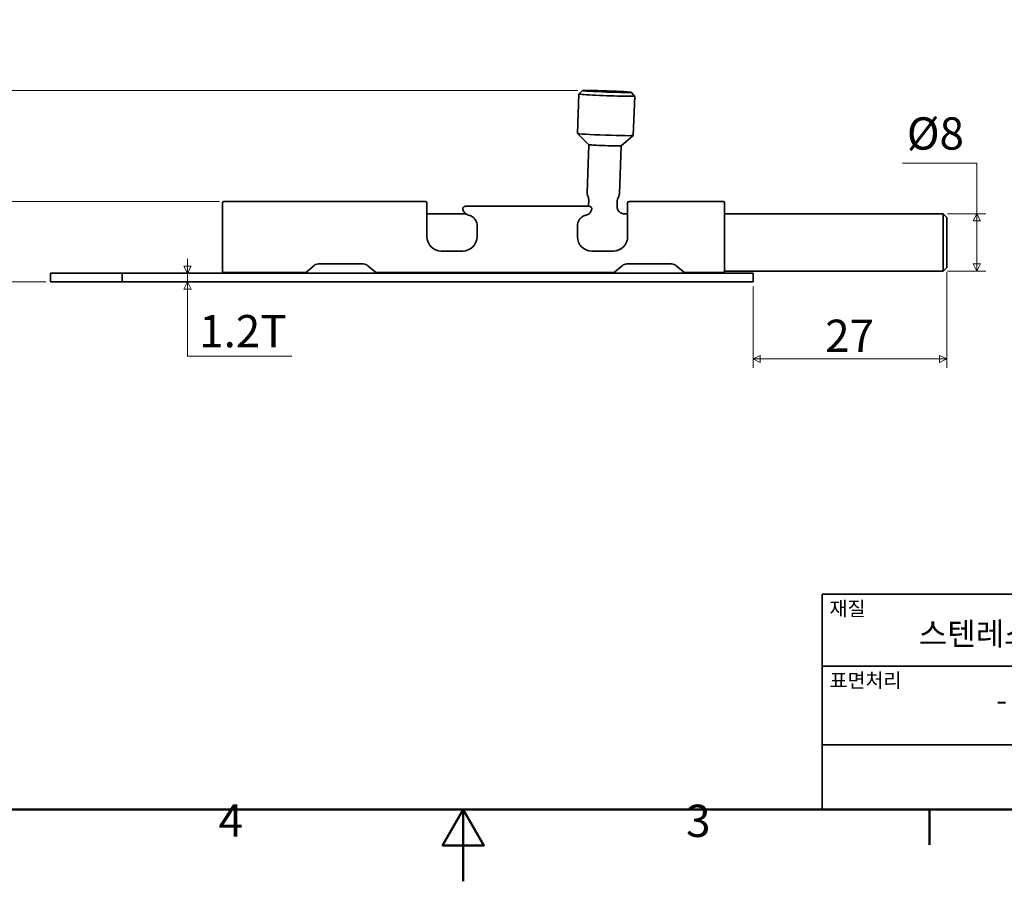
# Model space of a CAD drawing. Units: millimetres. Extents: x 0 to 390, y 0 to 244.
# Drawn here: x 133 to 271, y 0 to 120 of the extents above; entities that cross this region are included whole.
import ezdxf

# ---------------------------------------------------------------- set-up
doc = ezdxf.new("R2010")
doc.units = ezdxf.units.MM
doc.layers.get('0').update_dxf_attribs({"color": 3})
for name, color, linetype, lineweight in [('MGJS 치수(ISO)', 7, 'Continuous', 18), ('경계(ISO)', 7, 'Continuous', 50), ('외형선(ISO)', 7, 'Continuous', 35), ('제목(ISO)', 7, 'Continuous', 35)]:
    doc.layers.add(name, color=color, linetype=linetype, lineweight=lineweight)
doc.styles.add('MGJS 텍스트', font='NanumGothic.ttf')
doc.styles.add('주 문자 (ISO)', font='NanumGothic.ttf')
doc.dimstyles.new('MGJS', dxfattribs={"dimtxt": 4.5, "dimasz": 1, "dimexe": 1.25, "dimexo": 0.625, "dimtad": 1, "dimtoh": 1, "dimdec": 1, "dimrnd": 1e-08, "dimdsep": 46, "dimtxsty": 'MGJS 텍스트', "dimblk": 'Filled-1', "dimcen": 0.09, "dimclrd": 250, "dimclre": 250, "dimclrt": 256, "dimadec": 0, "dimazin": 1, "dimtfac": 0.7, "dimtdec": 1, "dimtmove": 0, "dimatfit": 3, "dimfxl": 1, "dimtolj": 1, "dimlwd": -1, "dimlwe": -1, "dimarcsym": 0})

# ---------------------------------------------------------------- blocks, each defined once
blk = doc.blocks.new('경계 Default Border')
at = {"layer": '경계(ISO)'}
blk.add_line((260.1, 10), (260.1, 5.1), dxfattribs=at)
at = {"layer": '경계(ISO)', "flags": 128}
for points in [[(10, 10), (10, 233.85), (380.15, 233.85), (380.15, 10), (10, 10)], [(195.07, 0), (195.07, 10), (192.19, 5), (197.96, 5), (195.07, 10)]]:
    blk.add_lwpolyline(points, dxfattribs=at)
at = {"layer": '경계(ISO)', "char_height": 4.5, "attachment_point": 7, "style": 'MGJS 텍스트'}
for s, insert in [('4', (160.95, 4.81)), ('3', (226.15, 4.77))]:
    blk.add_mtext(s, dxfattribs=dict(at, insert=insert))
blk = doc.blocks.new('제목 블록 ISO')
at = {"layer": '제목(ISO)'}
for p, q in [((71, 133), (71, 112)), ((71, 133), (206, 133)), ((121, 133), (121, 112)), ((206, 133), (206, 112)), ((71, 123), (206, 123)), ((71, 112), (206, 112)), ((71, 112), (71, 103)), ((206, 112), (206, 103)), ((206, 103), (71, 103))]:
    blk.add_line(p, q, dxfattribs=at)
at = {"layer": '제목(ISO)', "style": '주 문자 (ISO)'}
for s, insert, char_height, attachment_point in [('\\f나눔고딕|b0|i0;\\H2.0000;재질', (72, 132), 2, 1), ('\\f나눔고딕|b0|i0;\\H2.0000;품명', (122, 132), 2, 1), ('\\f나눔고딕|b0|i0;\\H3.1700;스텐레스304', (96, 127.5), 3.17, 5), ('\\f나눔고딕|b0|i0;\\H2.0000;표면처리', (72, 122), 2, 1), ('\\f나눔고딕|b0|i0;\\H2.0000;품번', (122, 122), 2, 1), ('\\f나눔고딕|b0|i0;\\H3.1700;-', (96, 118.28), 3.17, 5)]:
    blk.add_mtext(s, dxfattribs=dict(at, insert=insert, char_height=char_height, attachment_point=attachment_point))
for tag, p in [('제목_001', (140.31, 125.43)), ('부품_번호_001', (152.32, 115.4)), ('회사_001', (120.08, 105.45))]:
    blk.add_attdef(tag, p, '', height=4.5, dxfattribs=at)
blk = doc.blocks.new('Filled-1')
at = {"color": 0}
for p, q in [((0, 0), (-1, 0.5)), ((-1, 0.5), (-1, -0.5)), ((-1, 0), (0, 0)), ((-1, -0.5), (0, 0))]:
    blk.add_line(p, q, dxfattribs=at)
at = {"color": 0, "flags": 128}
blk.add_lwpolyline([(-1, -0.5), (0, 0), (-1, 0.5), (-1, -0.5)], dxfattribs=at)
at = {"color": 0}
blk.add_solid([(-1, -0.5), (0, 0), (-1, 0.5), (-1, -0.5)], dxfattribs=at)
blk = doc.blocks.new('*D15')
at = {"layer": 'Defpoints', "color": 0}
for p in [(262, 93.04), (266.71, 93.04), (262, 85.04)]:
    blk.add_point(p, dxfattribs=at)
at = {"layer": 'MGJS 치수(ISO)', "color": 250}
for p, q in [((256.32, 100.1), (266.71, 100.1)), ((266.71, 100.1), (266.71, 93.04)), ((262.62, 93.04), (267.96, 93.04)), ((266.71, 86.04), (266.71, 92.04)), ((262.62, 85.04), (267.96, 85.04))]:
    blk.add_line(p, q, dxfattribs=at)
for p, rotation in [((266.71, 93.04), 90), ((266.71, 85.04), 270)]:
    blk.add_blockref('Filled-1', p, dxfattribs=dict(at, rotation=rotation))
at = {"layer": 'MGJS 치수(ISO)', "insert": (256.94, 106.48), "char_height": 4.5, "attachment_point": 1, "style": 'MGJS 텍스트'}
blk.add_mtext('\\A1;Ø8', dxfattribs=at)
blk = doc.blocks.new('*D16')
at = {"layer": 'Defpoints', "color": 0}
for p in [(156.62, 84.74), (156.62, 84.74), (156.62, 83.54)]:
    blk.add_point(p, dxfattribs=at)
at = {"layer": 'MGJS 치수(ISO)', "color": 250}
for p, q in [((156.62, 85.74), (156.62, 86.74)), ((156.62, 83.54), (156.62, 84.74)), ((156.62, 82.54), (156.62, 81.54)), ((156.62, 73.18), (156.62, 81.54)), ((171.16, 73.18), (156.62, 73.18))]:
    blk.add_line(p, q, dxfattribs=at)
for p, rotation in [((156.62, 84.74), 270), ((156.62, 83.54), 90)]:
    blk.add_blockref('Filled-1', p, dxfattribs=dict(at, rotation=rotation))
at = {"layer": 'MGJS 치수(ISO)', "insert": (158.24, 78.93), "char_height": 4.5, "attachment_point": 1, "style": 'MGJS 텍스트'}
blk.add_mtext('\\A1;1.2T', dxfattribs=at)
blk = doc.blocks.new('*D17')
at = {"layer": 'Defpoints', "color": 0}
for p in [(116.86, 110.21), (211.7, 110.21), (137.5, 83.54)]:
    blk.add_point(p, dxfattribs=at)
at = {"layer": 'MGJS 치수(ISO)', "color": 250}
for p, q in [((211.07, 110.21), (115.61, 110.21)), ((116.86, 84.54), (116.86, 109.21)), ((136.87, 83.54), (115.61, 83.54))]:
    blk.add_line(p, q, dxfattribs=at)
for p, rotation in [((116.86, 110.21), 90), ((116.86, 83.54), 270)]:
    blk.add_blockref('Filled-1', p, dxfattribs=dict(at, rotation=rotation))
at = {"layer": 'MGJS 치수(ISO)', "insert": (110.07, 91.33), "char_height": 4.5, "attachment_point": 1, "rotation": 90, "style": 'MGJS 텍스트'}
blk.add_mtext('\\A1;(27)', dxfattribs=at)
blk = doc.blocks.new('*D18')
at = {"layer": 'Defpoints', "color": 0}
for p in [(161.7, 94.74), (129.72, 83.54), (137.5, 83.54)]:
    blk.add_point(p, dxfattribs=at)
at = {"layer": 'MGJS 치수(ISO)', "color": 250}
for p, q in [((161.07, 94.74), (128.47, 94.74)), ((129.72, 93.74), (129.72, 84.54)), ((136.87, 83.54), (128.47, 83.54))]:
    blk.add_line(p, q, dxfattribs=at)
for p, rotation in [((129.72, 94.74), 90), ((129.72, 83.54), 270)]:
    blk.add_blockref('Filled-1', p, dxfattribs=dict(at, rotation=rotation))
at = {"layer": 'MGJS 치수(ISO)', "insert": (124.29, 86.45), "char_height": 4.5, "attachment_point": 1, "rotation": 90, "style": 'MGJS 텍스트'}
blk.add_mtext('\\A1;11', dxfattribs=at)
blk = doc.blocks.new('*D19')
at = {"layer": 'Defpoints', "color": 0}
for p in [(262.5, 85.54), (235.5, 83.54), (262.5, 72.8)]:
    blk.add_point(p, dxfattribs=at)
at = {"layer": 'MGJS 치수(ISO)', "color": 250}
for p, q in [((262.5, 84.91), (262.5, 71.55)), ((235.5, 82.91), (235.5, 71.55)), ((236.5, 72.8), (261.5, 72.8))]:
    blk.add_line(p, q, dxfattribs=at)
at = {"layer": 'MGJS 치수(ISO)', "color": 250, "rotation": 180}
blk.add_blockref('Filled-1', (235.5, 72.8), dxfattribs=at)
at = {"layer": 'MGJS 치수(ISO)', "color": 250}
blk.add_blockref('Filled-1', (262.5, 72.8), dxfattribs=at)
at = {"layer": 'MGJS 치수(ISO)', "insert": (245.55, 78.28), "char_height": 4.5, "attachment_point": 1, "style": 'MGJS 텍스트'}
blk.add_mtext('\\A1;27', dxfattribs=at)

msp = doc.modelspace()

# ---------------------------------------------------------------- linework, layer by layer
at = {"layer": '외형선(ISO)'}
for p, q in [((211.7, 110.21), (211.18, 109.73)), ((218.49, 109.97), (218.97, 109.45)), ((210.99, 104.23), (211.18, 109.72)), ((218.78, 103.96), (218.98, 109.45)), ((212.59, 102.67), (210.99, 104.23)), ((217.08, 102.52), (218.78, 103.96)), ((212.35, 95.99), (212.58, 102.67)), ((216.85, 95.83), (217.08, 102.52)), ((212.54, 94.09), (212.57, 95.01)), ((216.54, 94.07), (216.56, 94.87)), ((161.5, 92.94), (161.5, 94.54)), ((189.8, 94.74), (161.7, 94.74)), ((190, 94.54), (190, 92.94)), ((212.49, 94.09), (195.51, 94.09)), ((218, 92.94), (218, 94.54)), ((231.3, 94.74), (218.2, 94.74)), ((231.5, 94.54), (231.5, 92.94)), ((161.5, 91.81), (161.5, 92.94)), ((190, 93.04), (195.4, 93.04)), ((190, 92.94), (190, 91.81)), ((217.53, 93.04), (218, 93.04)), ((218, 91.81), (218, 92.94)), ((231.5, 93.04), (262, 93.04)), ((231.5, 92.94), (231.5, 91.81)), ((262, 85.04), (262, 93.04)), ((262.5, 92.54), (262, 93.04)), ((262.5, 92.54), (262.5, 85.54)), ((161.5, 91.81), (161.5, 85.04)), ((190, 89.84), (190, 91.81)), ((197, 91.39), (197, 89.84)), ((211, 89.84), (211, 91.39)), ((218, 91.81), (218, 89.84)), ((231.5, 85.04), (231.5, 91.81)), ((195, 87.84), (192, 87.84)), ((216, 87.84), (213, 87.84)), ((174.22, 85.79), (173, 84.74)), ((181.13, 86.04), (174.87, 86.04)), ((183, 84.74), (181.78, 85.79)), ((217.22, 85.79), (216, 84.74)), ((224.13, 86.04), (217.87, 86.04)), ((226, 84.74), (224.78, 85.79)), ((262.5, 85.54), (262, 85.04)), ((147.11, 84.74), (137.5, 84.74)), ((137.5, 83.54), (137.5, 84.74)), ((147.5, 84.74), (147.11, 84.74)), ((147.5, 84.74), (148, 84.74)), ((147.5, 84.74), (147.5, 83.54)), ((148, 84.74), (235, 84.74)), ((161.7, 84.84), (173.11, 84.84)), ((182.88, 84.84), (216.11, 84.84)), ((225.88, 84.84), (231.3, 84.84)), ((231.5, 85.04), (262, 85.04)), ((235, 84.74), (235.5, 84.74)), ((235.5, 83.54), (235.5, 84.74)), ((147.11, 83.54), (137.5, 83.54)), ((147.11, 83.54), (147.5, 83.54)), ((148, 83.54), (147.5, 83.54)), ((148, 83.54), (235, 83.54)), ((235.5, 83.54), (235, 83.54))]:
    msp.add_line(p, q, dxfattribs=at)
for centre, radius, start, end in [((161.7, 94.54), 0.2, 90, 180), ((189.8, 94.54), 0.2, 0, 90), ((218.2, 94.54), 0.2, 90, 180), ((231.3, 94.54), 0.2, 0, 90), ((195.5, 91.39), 1.5, 0, 14.2795), ((212.5, 91.39), 1.5, 165.7205, 180), ((192, 89.84), 2, 180, 270), ((195, 89.84), 2, 270, 0), ((213, 89.84), 2, 180, 270), ((216, 89.84), 2, 270, 0), ((174.87, 85.04), 1, 90, 130.9144), ((181.13, 85.04), 1, 49.0856, 90), ((217.87, 85.04), 1, 90, 130.9144), ((224.13, 85.04), 1, 49.0856, 90), ((161.7, 85.04), 0.2, 180, 270), ((231.3, 85.04), 0.2, 270, 0)]:
    msp.add_arc(centre, radius, start, end, dxfattribs=at)
msp.add_ellipse((215.1, 110.09), major_axis=(3.4, -0.12), ratio=0.023547, dxfattribs=at)
for centre, major_axis, start_param, end_param in [((215.08, 109.59), (-3.9, 0.14), 6.25963, 9.448333), ((214.89, 104.09), (3.9, -0.14), 3.141593, 6.283185), ((214.83, 102.59), (-2.25, 0.08), 0.025912, 3.115681)]:
    msp.add_ellipse(centre, major_axis=major_axis, ratio=0.023547, start_param=start_param, end_param=end_param, dxfattribs=at)
for points, knots in [([(212.46, 95.5), (212.41, 95.59), (212.38, 95.7), (212.35, 95.87), (212.35, 95.93), (212.35, 95.99)], [0, 0, 0, 0, 0.03248212, 0.03248212, 0.05044979, 0.05044979, 0.05044979, 0.05044979]), ([(212.57, 95.01), (212.57, 95.12), (212.56, 95.23), (212.51, 95.39), (212.49, 95.44), (212.46, 95.5)], [0, 0, 0, 0, 0.03253767, 0.03253767, 0.0504388, 0.0504388, 0.0504388, 0.0504388]), ([(216.71, 95.35), (216.65, 95.26), (216.61, 95.15), (216.57, 94.99), (216.57, 94.93), (216.56, 94.87)], [0, 0, 0, 0, 0.03245929, 0.03245929, 0.05043943, 0.05043943, 0.05043943, 0.05043943]), ([(216.85, 95.83), (216.84, 95.72), (216.82, 95.61), (216.76, 95.45), (216.74, 95.4), (216.71, 95.35)], [0, 0, 0, 0, 0.03248019, 0.03248019, 0.0504498, 0.0504498, 0.0504498, 0.0504498]), ([(195.51, 94.09), (195.47, 94.09), (195.43, 94.09), (195.34, 94.08), (195.3, 94.07), (195.23, 94.05), (195.19, 94.03), (195.12, 93.98), (195.08, 93.95), (195.03, 93.88), (195.01, 93.85), (195, 93.78), (195, 93.76), (195, 93.73)], [0, 0, 0, 0, 0.00985615, 0.00985615, 0.0197123, 0.0197123, 0.02956846, 0.02956846, 0.03942461, 0.03942461, 0.04554227, 0.04554227, 0.04928076, 0.04928076, 0.04928076, 0.04928076]), ([(195, 93.73), (195.01, 93.64), (195.04, 93.54), (195.15, 93.28), (195.27, 93.1), (195.59, 92.92), (195.69, 92.88), (195.8, 92.86)], [-0.4793573, -0.4793573, -0.4793573, -0.4793573, -0.430578, -0.430578, -0.3525312, -0.3525312, -0.3247298, -0.3247298, -0.3247298, -0.3247298]), ([(212.2, 92.86), (212.37, 92.89), (212.51, 92.96), (212.67, 93.09), (212.72, 93.14), (212.86, 93.3), (212.92, 93.42), (212.97, 93.6), (212.99, 93.67), (212.99, 93.73)], [-0.1546274, -0.1546274, -0.1546274, -0.1546274, -0.1119642, -0.1119642, -0.0887014, -0.0887014, -0.0341159, -0.0341159, 0, 0, 0, 0]), ([(212.49, 94.09), (212.53, 94.09), (212.57, 94.09), (212.65, 94.08), (212.69, 94.07), (212.77, 94.05), (212.81, 94.03), (212.88, 93.98), (212.92, 93.95), (212.97, 93.88), (212.99, 93.85), (213, 93.78), (213, 93.76), (212.99, 93.73)], [0, 0, 0, 0, 0.00985617, 0.00985617, 0.01971233, 0.01971233, 0.0295685, 0.0295685, 0.03942466, 0.03942466, 0.04554218, 0.04554218, 0.04928083, 0.04928083, 0.04928083, 0.04928083]), ([(217.53, 93.04), (217.49, 93.04), (217.45, 93.04), (217.33, 93.06), (217.25, 93.07), (217.07, 93.15), (216.96, 93.21), (216.78, 93.37), (216.7, 93.47), (216.6, 93.67), (216.57, 93.77), (216.54, 93.94), (216.53, 94.01), (216.54, 94.07)], [1.496826253, 1.496826253, 1.496826253, 1.496826253, 1.498354813, 1.498354813, 1.499883374, 1.499883374, 1.501411935, 1.501411935, 1.502553179, 1.502553179, 1.503602919, 1.503602919, 1.504469056, 1.504469056, 1.504469056, 1.504469056]), ([(195.8, 92.86), (195.86, 92.84), (195.91, 92.83), (196.01, 92.8), (196.06, 92.78), (196.11, 92.76)], [-0.03997315, -0.03997315, -0.03997315, -0.03997315, -0.01998657, -0.01998657, 0, 0, 0, 0]), ([(196.11, 92.76), (196.23, 92.7), (196.35, 92.63), (196.55, 92.47), (196.64, 92.37), (196.78, 92.17), (196.84, 92.07), (196.91, 91.9), (196.93, 91.83), (196.95, 91.76)], [-0.1672542, -0.1672542, -0.1672542, -0.1672542, -0.1158277, -0.1158277, -0.0668566, -0.0668566, -0.0257141, -0.0257141, 0, 0, 0, 0]), ([(211.05, 91.76), (211.07, 91.84), (211.09, 91.92), (211.18, 92.12), (211.25, 92.23), (211.43, 92.45), (211.55, 92.56), (211.75, 92.69), (211.82, 92.72), (211.89, 92.76)], [0, 0, 0, 0, 0.0292976, 0.0292976, 0.0761736, 0.0761736, 0.1371126, 0.1371126, 0.1672526, 0.1672526, 0.1672526, 0.1672526]), ([(211.89, 92.76), (211.93, 92.77), (211.97, 92.79), (212.07, 92.83), (212.13, 92.84), (212.2, 92.86)], [-0.03997245, -0.03997245, -0.03997245, -0.03997245, -0.02350131, -0.02350131, 0, 0, 0, 0])]:
    msp.add_open_spline(points, degree=3, knots=knots, dxfattribs=at)

# ---------------------------------------------------------------- block references
msp.add_blockref('경계 Default Border', (0, 0))
msp.add_blockref('제목 블록 ISO', (174.15, -93)).add_auto_attribs({'제목_001': '스텐오도시 5인치', '부품_번호_001': 'ODS3-5', '회사_001': '명가장식철물'})

# ---------------------------------------------------------------- dimensions: what is measured, and where the dimension line sits
at = {"layer": 'MGJS 치수(ISO)', "color": 250}
for base, p1, p2, angle, text, override, picture, middle in [((116.86, 110.21), (137.5, 83.54), (211.7, 110.21), 90, '(<>)', {"dimgap": 0.625, "dimtoh": 0, "dimdec": 0, "dimtol": 0, "dimlim": 0, "dimtp": 0, "dimtm": 0, "dimtdec": 1, "dimtofl": 0, "dimatfit": 1}, '*D17', (116.86, 96.87)), ((266.71, 93.04), (262, 85.04), (262, 93.04), 270, 'Ø<>', {"dimtih": 1, "dimtoh": 1, "dimdec": 1, "dimtp": 0, "dimtm": 0, "dimtdec": 1, "dimtofl": 0, "dimtmove": 1, "dimatfit": 2}, '*D15', (266.52, 100.1)), ((156.62, 84.74), (156.62, 83.54), (156.62, 84.74), 270, '<>T', {"dimtih": 1, "dimtoh": 1, "dimdec": 1, "dimse1": 1, "dimse2": 1, "dimtp": 0, "dimtm": 0, "dimtdec": 1, "dimtofl": 1, "dimtmove": 1, "dimatfit": 1}, '*D16', (156.81, 73.18))]:
    dim = msp.add_linear_dim(base=base, p1=p1, p2=p2, angle=angle, text=text, dimstyle='MGJS', override=override, dxfattribs=at)
    dim.commit()
    dim.dimension.update_dxf_attribs({"geometry": picture, "text_midpoint": middle, "dimtype": 160})
dim = msp.add_linear_dim(base=(129.72, 83.54), p1=(161.7, 94.74), p2=(137.5, 83.54), angle=90, dimstyle='MGJS', override={"dimtoh": 0, "dimdec": 0, "dimtp": 0, "dimtm": 0, "dimtdec": 1, "dimtofl": 0, "dimatfit": 1}, dxfattribs=at)
dim.commit()
dim.dimension.update_dxf_attribs({"geometry": '*D18', "text_midpoint": (129.72, 89.14), "dimtype": 160})
dim = msp.add_linear_dim(base=(262.5, 72.8), p1=(235.5, 83.54), p2=(262.5, 85.54), dimstyle='MGJS', override={"dimtoh": 0, "dimdec": 1, "dimtp": 0, "dimtm": 0, "dimtdec": 1, "dimtofl": 0, "dimatfit": 1}, dxfattribs=at)
dim.commit()
dim.dimension.update_dxf_attribs({"geometry": '*D19', "text_midpoint": (249, 72.8), "dimtype": 160})

doc.saveas('drawing.dxf')
